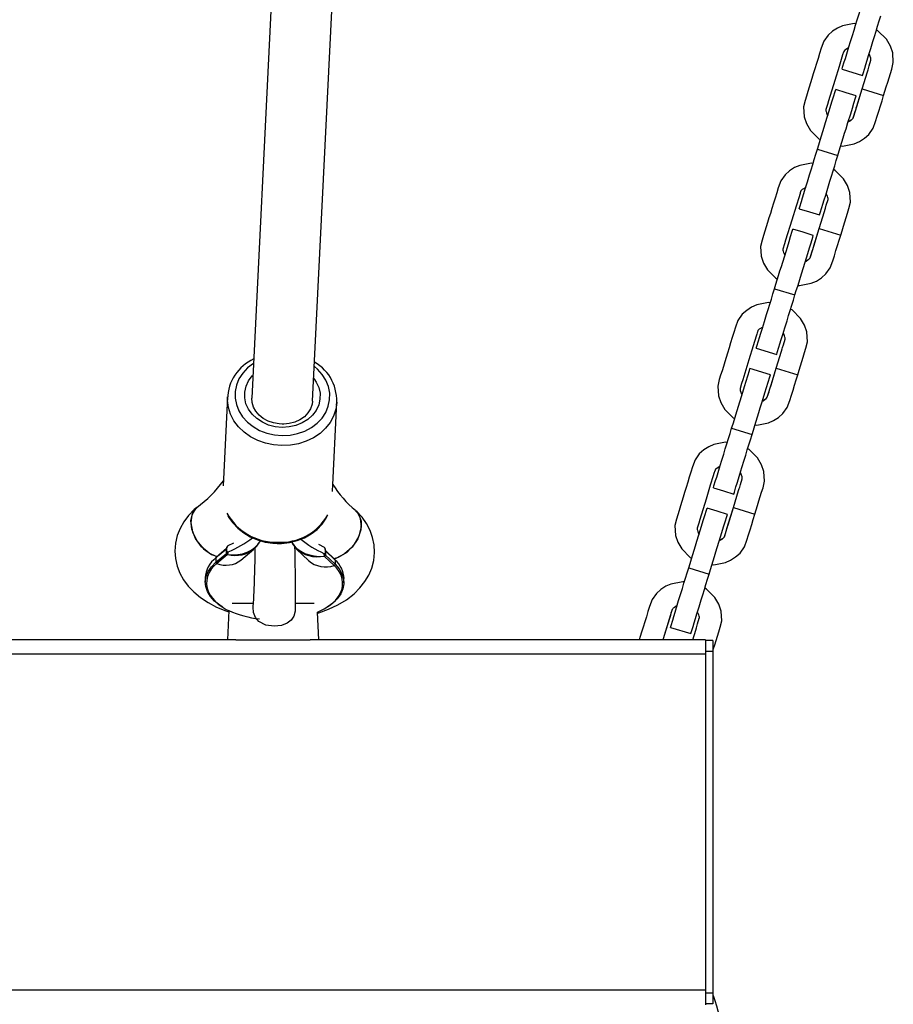
# Model space of a CAD drawing. Units: millimetres. Extents: x -4534 to 4839, y -3372 to 3798.
# Drawn here: x 645 to 884, y 1848 to 2118 of the extents above; entities that cross this region are included whole.
import ezdxf

# ---------------------------------------------------------------- set-up
doc = ezdxf.new("R2010")
doc.units = ezdxf.units.MM
doc.layers.add('Toestel 2D', color=7, linetype='Continuous', lineweight=20)

# ---------------------------------------------------------------- blocks, each defined once
blk = doc.blocks.new('SPK-18008')
at = {"layer": 'Toestel 2D', "linetype": 'Continuous', "lineweight": 25}
for p, q in [((717.82, 2206.53), (708.35, 2014.16)), ((725.03, 2013.34), (734.5, 2205.71)), ((870.02, 2104.28), (875.61, 2102.56)), ((875.51, 2098.84), (881.39, 2097.03)), ((863.28, 2082.37), (868.87, 2080.65)), ((863.76, 2060.61), (869.64, 2058.8)), ((851.53, 2044.13), (857.12, 2042.41)), ((846.52, 2027.81), (852.11, 2026.09)), ((850.39, 2020.5), (844.8, 2022.22)), ((852.01, 2022.37), (857.89, 2020.56)), ((701.71, 2014.49), (700.51, 1990.07)), ((701.7, 2014.02), (701.71, 2014.49)), ((730.47, 1988.59), (731.67, 2013.01)), ((839.78, 2005.89), (845.37, 2004.18)), ((840.26, 1984.14), (846.14, 1982.33)), ((701.4, 1972.78), (698.56, 1970.36)), ((701.46, 1972.91), (698.62, 1970.5)), ((701.43, 1972.8), (701.4, 1972.78)), ((701.4, 1971.6), (701.4, 1972.78)), ((701.43, 1972.8), (701.44, 1972.81)), ((701.45, 1972.84), (701.44, 1971.66)), ((701.44, 1972.81), (701.45, 1972.84)), ((701.44, 1971.66), (701.57, 1972.17)), ((701.58, 1973.4), (701.45, 1972.89)), ((701.58, 1973.35), (701.45, 1972.84)), ((701.57, 1972.17), (701.58, 1973.35)), ((701.92, 1972.07), (701.75, 1971.39)), ((701.9, 1973.74), (703.44, 1974.47)), ((705.4, 1969.76), (708.95, 1972.78)), ((720.36, 1973.14), (720.2, 1973.1)), ((720.65, 1972.8), (723.92, 1969.64)), ((726.68, 1974.09), (728.16, 1973.29)), ((728.55, 1972.4), (728.47, 1972.91)), ((728.47, 1972.88), (728.47, 1971.7)), ((728.55, 1972.37), (728.47, 1972.88)), ((731.14, 1969.93), (728.54, 1972.43)), ((728.55, 1972.37), (728.55, 1972.4)), ((728.55, 1971.19), (728.55, 1972.37)), ((728.55, 1972.37), (728.56, 1972.34)), ((728.57, 1972.33), (728.56, 1972.34)), ((728.59, 1972.3), (728.57, 1972.33)), ((728.59, 1972.3), (728.58, 1971.12)), ((731.19, 1969.79), (728.59, 1972.3)), ((698.56, 1969.18), (701.4, 1971.6)), ((698.56, 1970.36), (698.56, 1969.18)), ((701.66, 1971.25), (698.82, 1968.84)), ((701.4, 1971.6), (701.42, 1971.62)), ((701.42, 1971.62), (701.43, 1971.63)), ((701.44, 1971.66), (701.43, 1971.63)), ((701.71, 1971.31), (701.66, 1971.25)), ((701.72, 1971.33), (701.71, 1971.31)), ((701.75, 1971.39), (701.72, 1971.33)), ((723.92, 1969.64), (723.92, 1969.64)), ((728.24, 1970.93), (728.13, 1971.61)), ((728.26, 1970.87), (728.24, 1970.93)), ((728.27, 1970.85), (728.26, 1970.87)), ((728.31, 1970.79), (728.27, 1970.85)), ((730.91, 1968.28), (728.31, 1970.79)), ((728.47, 1971.7), (728.55, 1971.19)), ((728.56, 1971.16), (728.55, 1971.19)), ((728.56, 1971.15), (728.56, 1971.16)), ((728.56, 1971.15), (728.58, 1971.12)), ((728.58, 1971.12), (731.18, 1968.61)), ((731.19, 1969.79), (731.18, 1968.61)), ((828.03, 1967.66), (833.62, 1965.94)), ((695.62, 1964.9), (695.61, 1963.72)), ((733.61, 1963.56), (733.62, 1964.73)), ((702.09, 1955.92), (701.69, 1947.96)), ((702.99, 1957.96), (708.9, 1957.96)), ((720.16, 1957.96), (725.45, 1957.96)), ((726.69, 1947.96), (726.32, 1955.47)), ((823.02, 1951.33), (828.6, 1949.62)), ((704.03, 1947.96), (458.35, 1947.96)), ((704.03, 1947.96), (724.35, 1947.96)), ((832.6, 1947.96), (724.35, 1947.96)), ((832.6, 1947.96), (832.6, 1947.69)), ((834.6, 1947.76), (832.6, 1947.76)), ((834.6, 1947.76), (834.6, 1944.76)), ((832.6, 1947.69), (832.6, 1945.41)), ((832.6, 1945.41), (832.6, 1943.96)), ((832.6, 1943.96), (-967.4, 1943.96)), ((834.6, 1944.76), (832.6, 1944.76)), ((832.6, 1943.96), (832.6, 1851.96)), ((834.6, 1944.76), (834.6, 1851.16)), ((832.6, 1851.96), (-967.4, 1851.96)), ((832.6, 1851.96), (832.6, 1850.52)), ((834.6, 1851.16), (832.6, 1851.16)), ((834.6, 1851.16), (834.6, 1848.16)), ((832.6, 1850.52), (832.6, 1848.23)), ((832.6, 1848.23), (832.6, 1847.96)), ((834.6, 1848.16), (832.6, 1848.16))]:
    blk.add_line(p, q, dxfattribs=at)
at = {"layer": 'Toestel 2D', "linetype": 'Continuous', "lineweight": 25, "flags": 128}
for points in [[(870.02, 2104.28), (870.18, 2104.82), (870.63, 2106.28), (870.93, 2107.24), (871.3, 2108.44), (871.7, 2109.74), (872.27, 2111.61), (872.86, 2113.53), (873.3, 2114.94), (873.73, 2116.36), (874.17, 2117.77), (874.6, 2119.19), (875.04, 2120.6)], [(875.61, 2102.56), (875.77, 2103.1), (876.22, 2104.56), (876.52, 2105.52), (876.88, 2106.72), (877.29, 2108.02), (877.86, 2109.89), (878.45, 2111.81), (878.88, 2113.23), (879.32, 2114.64), (879.75, 2116.06), (880.19, 2117.47), (880.62, 2118.88)], [(873.84, 2116.71), (873.37, 2116.77), (870.17, 2116.16), (868.76, 2115.54), (867.4, 2114.65), (866.18, 2113.59), (865, 2111.91), (864.3, 2110.02), (863.86, 2108.61), (863.43, 2107.2), (863, 2105.78), (862.56, 2104.37), (862.13, 2102.95), (861.75, 2101.74), (861.38, 2100.53), (861.01, 2099.32), (860.64, 2098.11), (860.27, 2096.9), (859.89, 2095.68), (859.47, 2093.93), (859.64, 2091.24), (860.28, 2089.38), (861.37, 2087.51), (863.67, 2085.21), (864.09, 2085)], [(881.39, 2097.03), (881.77, 2098.25), (882.14, 2099.46), (882.51, 2100.67), (882.88, 2101.88), (883.26, 2103.09), (883.63, 2104.3), (884.05, 2106.06), (883.88, 2108.75), (883.24, 2110.61), (882.15, 2112.47), (879.85, 2114.78), (879.43, 2114.99)], [(871.81, 2110.09), (870.81, 2109.5), (870.64, 2109.35), (870.49, 2109.13), (870.32, 2108.65), (870.26, 2108.48), (870.17, 2108.18), (869.99, 2107.57), (869.19, 2104.98), (868.01, 2101.15), (866.31, 2095.62), (866.01, 2094.63), (865.59, 2093.22), (865.58, 2093.15), (865.58, 2092.88), (865.64, 2092.66), (865.76, 2092.28), (865.98, 2091.72), (866.1, 2091.53)], [(875.51, 2098.84), (876.94, 2103.51), (877.13, 2104.12), (877.24, 2104.47), (877.47, 2105.21), (877.93, 2106.77), (877.94, 2106.84), (877.94, 2107.11), (877.88, 2107.33), (877.76, 2107.71), (877.54, 2108.27), (877.42, 2108.46)], [(871.69, 2089.81), (871.9, 2089.9), (872.39, 2090.24), (872.71, 2090.49), (872.88, 2090.64), (873.03, 2090.86), (873.1, 2091.03), (873.14, 2091.13), (874.11, 2094.29), (875.51, 2098.84)], [(871.71, 2089.89), (872.71, 2090.49), (872.88, 2090.64), (873.03, 2090.86), (873.52, 2092.36), (873.84, 2093.41), (873.84, 2093.41), (873.84, 2093.41), (873.84, 2093.41), (873.84, 2093.41), (873.84, 2093.41), (873.84, 2093.41), (873.84, 2093.41), (873.84, 2093.42), (873.85, 2093.43), (873.87, 2093.51), (873.91, 2093.65), (874.06, 2094.14), (875.51, 2098.84)], [(863.28, 2082.37), (863.66, 2083.58), (864.03, 2084.79), (864.4, 2086), (864.77, 2087.21), (865.15, 2088.42), (865.52, 2089.63), (866.05, 2091.36), (866.79, 2093.77), (867.26, 2095.29), (867.69, 2096.69), (868.14, 2098.15), (868.3, 2098.69), (868.3, 2098.69)], [(873.89, 2096.97), (871.1, 2097.83), (868.3, 2098.69)], [(868.87, 2080.65), (869.24, 2081.86), (869.62, 2083.07), (869.99, 2084.28), (870.36, 2085.5), (870.73, 2086.71), (871.11, 2087.92), (871.64, 2089.64), (872.38, 2092.05), (872.84, 2093.57), (873.27, 2094.97), (873.72, 2096.43), (873.89, 2096.97), (873.89, 2096.97)], [(869.68, 2083.28), (870.15, 2083.22), (873.35, 2083.83), (874.76, 2084.45), (876.12, 2085.34), (877.34, 2086.4), (878.52, 2088.07), (879.22, 2089.96), (879.66, 2091.38), (880.09, 2092.79), (880.52, 2094.21), (880.96, 2095.62), (881.39, 2097.03)], [(858.27, 2066.04), (858.43, 2066.58), (858.88, 2068.05), (859.18, 2069), (859.55, 2070.2), (859.95, 2071.51), (860.52, 2073.37), (861.11, 2075.3), (861.55, 2076.71), (861.98, 2078.12), (862.42, 2079.54), (862.85, 2080.95), (863.28, 2082.37)], [(863.86, 2064.32), (864.02, 2064.87), (864.47, 2066.33), (864.77, 2067.28), (865.13, 2068.48), (865.54, 2069.79), (866.11, 2071.65), (866.7, 2073.58), (867.13, 2074.99), (867.57, 2076.41), (868, 2077.82), (868.44, 2079.23), (868.87, 2080.65)], [(862.09, 2078.47), (861.62, 2078.54), (858.42, 2077.92), (857.01, 2077.31), (855.65, 2076.41), (854.43, 2075.36), (853.25, 2073.67), (852.55, 2071.79), (852.11, 2070.38), (851.68, 2068.96), (851.25, 2067.55), (850.81, 2066.13), (850.38, 2064.72), (850, 2063.51), (849.63, 2062.3), (849.26, 2061.08), (848.89, 2059.87), (848.52, 2058.66), (848.14, 2057.45), (847.72, 2055.69), (847.89, 2053), (848.53, 2051.15), (849.62, 2049.28), (851.92, 2046.97), (852.34, 2046.76)], [(869.64, 2058.8), (870.02, 2060.01), (870.39, 2061.22), (870.76, 2062.43), (871.13, 2063.65), (871.51, 2064.86), (871.88, 2066.07), (872.3, 2067.82), (872.13, 2070.51), (871.49, 2072.37), (870.4, 2074.24), (868.1, 2076.55), (867.68, 2076.76)], [(860.06, 2071.86), (859.06, 2071.26), (858.89, 2071.12), (858.74, 2070.9), (858.57, 2070.42), (858.51, 2070.24), (858.42, 2069.94), (858.24, 2069.34), (857.44, 2066.75), (856.26, 2062.91), (854.56, 2057.38), (854.26, 2056.39), (853.84, 2054.98), (853.83, 2054.91), (853.83, 2054.64), (853.89, 2054.43), (854.01, 2054.04), (854.23, 2053.49), (854.35, 2053.29)], [(863.76, 2060.61), (865.19, 2065.27), (865.38, 2065.88), (865.49, 2066.23), (865.71, 2066.97), (866.18, 2068.54), (866.19, 2068.61), (866.19, 2068.87), (866.13, 2069.09), (866.01, 2069.48), (865.79, 2070.03), (865.67, 2070.23)], [(858.27, 2066.04), (861.06, 2065.18), (863.86, 2064.32)], [(851.53, 2044.13), (851.91, 2045.34), (852.28, 2046.55), (852.65, 2047.77), (853.02, 2048.98), (853.4, 2050.19), (853.77, 2051.4), (854.3, 2053.12), (855.04, 2055.53), (855.51, 2057.05), (855.94, 2058.45), (856.38, 2059.91), (856.55, 2060.45), (856.55, 2060.45)], [(862.14, 2058.74), (859.35, 2059.6), (856.55, 2060.45)], [(857.12, 2042.41), (857.49, 2043.62), (857.87, 2044.84), (858.24, 2046.05), (858.61, 2047.26), (858.98, 2048.47), (859.36, 2049.68), (859.89, 2051.4), (860.63, 2053.81), (861.09, 2055.33), (861.52, 2056.73), (861.97, 2058.2), (862.14, 2058.74), (862.14, 2058.74)], [(857.93, 2045.04), (858.4, 2044.98), (861.6, 2045.6), (863.01, 2046.21), (864.37, 2047.11), (865.59, 2048.16), (866.77, 2049.84), (867.47, 2051.73), (867.91, 2053.14), (868.34, 2054.56), (868.77, 2055.97), (869.21, 2057.38), (869.64, 2058.8)], [(859.94, 2051.57), (860.15, 2051.67), (860.64, 2052), (860.96, 2052.25), (861.13, 2052.4), (861.28, 2052.62), (861.35, 2052.79), (861.39, 2052.9), (862.36, 2056.06), (863.76, 2060.61)], [(859.96, 2051.66), (860.96, 2052.25), (861.13, 2052.4), (861.28, 2052.62), (861.77, 2054.12), (862.09, 2055.18), (862.09, 2055.18), (862.09, 2055.18), (862.09, 2055.18), (862.09, 2055.18), (862.09, 2055.18), (862.09, 2055.18), (862.09, 2055.18), (862.09, 2055.18), (862.09, 2055.19), (862.12, 2055.27), (862.16, 2055.42), (862.31, 2055.9), (863.76, 2060.61)], [(846.52, 2027.81), (846.68, 2028.35), (847.13, 2029.81), (847.43, 2030.77), (847.8, 2031.96), (848.2, 2033.27), (848.77, 2035.14), (849.36, 2037.06), (849.8, 2038.47), (850.23, 2039.89), (850.67, 2041.3), (851.1, 2042.72), (851.53, 2044.13)], [(852.11, 2026.09), (852.27, 2026.63), (852.72, 2028.09), (853.01, 2029.05), (853.38, 2030.25), (853.78, 2031.55), (854.36, 2033.42), (854.95, 2035.34), (855.38, 2036.76), (855.82, 2038.17), (856.25, 2039.58), (856.69, 2041), (857.12, 2042.41)], [(850.34, 2040.24), (849.87, 2040.3), (846.67, 2039.68), (845.26, 2039.07), (843.9, 2038.18), (842.68, 2037.12), (841.5, 2035.44), (840.8, 2033.55), (840.36, 2032.14), (839.93, 2030.73), (839.49, 2029.31), (839.06, 2027.9), (838.63, 2026.48), (838.25, 2025.27), (837.88, 2024.06), (837.51, 2022.85), (837.14, 2021.64), (836.76, 2020.43), (836.39, 2019.21), (835.97, 2017.46), (836.14, 2014.77), (836.78, 2012.91), (837.87, 2011.04), (840.17, 2008.74), (840.59, 2008.52)], [(857.89, 2020.56), (858.27, 2021.77), (858.64, 2022.99), (859.01, 2024.2), (859.38, 2025.41), (859.75, 2026.62), (860.13, 2027.83), (860.55, 2029.59), (860.38, 2032.28), (859.74, 2034.14), (858.65, 2036), (856.35, 2038.31), (855.93, 2038.52)], [(848.31, 2033.62), (847.31, 2033.03), (847.14, 2032.88), (846.99, 2032.66), (846.82, 2032.18), (846.76, 2032.01), (846.67, 2031.71), (846.49, 2031.1), (845.69, 2028.51), (844.51, 2024.68), (842.81, 2019.15), (842.51, 2018.16), (842.09, 2016.75), (842.08, 2016.68), (842.08, 2016.41), (842.14, 2016.19), (842.26, 2015.81), (842.48, 2015.25), (842.6, 2015.06)], [(852.01, 2022.37), (853.44, 2027.03), (853.63, 2027.65), (853.74, 2028), (853.96, 2028.74), (854.43, 2030.3), (854.44, 2030.37), (854.44, 2030.64), (854.38, 2030.86), (854.26, 2031.24), (854.04, 2031.8), (853.92, 2031.99)], [(708.82, 2023.61), (708.8, 2023.6), (707.22, 2022.41), (705.89, 2021), (704.86, 2019.43), (704.16, 2017.74), (703.8, 2015.96), (703.79, 2014.15), (704.14, 2012.37), (704.83, 2010.65), (705.84, 2009.04), (707.15, 2007.59), (708.73, 2006.34), (710.52, 2005.32), (712.48, 2004.56), (714.56, 2004.08), (716.7, 2003.89)], [(716.7, 2003.89), (718.84, 2004.01), (720.92, 2004.41), (722.89, 2005.1), (724.69, 2006.06), (726.28, 2007.26), (727.6, 2008.66), (728.63, 2010.23), (729.33, 2011.93), (729.69, 2013.7), (729.7, 2015.51), (729.36, 2017.3), (728.67, 2019.02), (727.65, 2020.62), (726.34, 2022.07), (725.5, 2022.79)], [(839.78, 2005.89), (840.16, 2007.11), (840.53, 2008.32), (840.9, 2009.53), (841.27, 2010.74), (841.65, 2011.95), (842.02, 2013.16), (842.55, 2014.89), (843.29, 2017.3), (843.76, 2018.82), (844.19, 2020.22), (844.63, 2021.68), (844.8, 2022.22), (844.8, 2022.22)], [(846.18, 2006.81), (846.65, 2006.74), (849.85, 2007.36), (851.26, 2007.98), (852.62, 2008.87), (853.84, 2009.93), (855.02, 2011.6), (855.72, 2013.49), (856.15, 2014.91), (856.59, 2016.32), (857.02, 2017.74), (857.46, 2019.15), (857.89, 2020.56)], [(848.19, 2013.34), (848.4, 2013.43), (848.89, 2013.77), (849.21, 2014.02), (849.37, 2014.17), (849.53, 2014.39), (849.6, 2014.56), (849.64, 2014.66), (850.61, 2017.82), (852.01, 2022.37)], [(848.21, 2013.42), (849.21, 2014.02), (849.37, 2014.17), (849.53, 2014.39), (850.02, 2015.89), (850.34, 2016.94), (850.34, 2016.94), (850.34, 2016.94), (850.34, 2016.94), (850.34, 2016.94), (850.34, 2016.94), (850.34, 2016.94), (850.34, 2016.94), (850.34, 2016.95), (850.34, 2016.96), (850.37, 2017.04), (850.41, 2017.18), (850.56, 2017.67), (852.01, 2022.37)], [(716.71, 2006.12), (714.81, 2006.3), (712.97, 2006.78), (711.27, 2007.52), (709.75, 2008.52), (708.47, 2009.73), (707.47, 2011.11), (706.78, 2012.62), (706.44, 2014.21), (706.45, 2015.81), (706.8, 2017.39), (707.5, 2018.87), (708.51, 2020.22), (708.66, 2020.38)], [(725.34, 2019.56), (726.02, 2018.55), (726.71, 2017.04), (727.05, 2015.46), (727.04, 2013.85), (726.69, 2012.28), (725.99, 2010.79), (724.98, 2009.44), (723.69, 2008.27), (722.16, 2007.33), (720.45, 2006.65), (718.61, 2006.24), (716.71, 2006.12)], [(845.37, 2004.18), (845.74, 2005.39), (846.12, 2006.6), (846.49, 2007.81), (846.86, 2009.03), (847.23, 2010.24), (847.61, 2011.45), (848.13, 2013.17), (848.88, 2015.58), (849.34, 2017.1), (849.77, 2018.5), (850.22, 2019.96), (850.39, 2020.5), (850.39, 2020.5)], [(716.64, 2001.13), (714.35, 2001.32), (712.12, 2001.8), (709.99, 2002.56), (708.02, 2003.58), (706.26, 2004.84), (704.73, 2006.31), (703.49, 2007.95), (702.56, 2009.73), (701.96, 2011.6), (701.71, 2013.53), (701.7, 2014.02)], [(725, 2013.34), (724.92, 2012.49), (724.49, 2011.24), (723.76, 2010.08), (722.77, 2009.06), (721.55, 2008.22), (720.16, 2007.59), (718.63, 2007.19), (717.13, 2007.04), (716.69, 2007.04), (715.9, 2007.09), (714.33, 2007.36), (712.84, 2007.87), (711.51, 2008.59), (710.37, 2009.5), (709.46, 2010.54), (708.81, 2011.69), (708.44, 2012.92), (708.36, 2014.16)], [(731.67, 2013.01), (731.67, 2013.01), (731.61, 2012.23)], [(731.61, 2012.23), (731.4, 2011.09), (730.79, 2009.24), (729.84, 2007.49), (728.59, 2005.89), (727.05, 2004.48), (725.28, 2003.28), (723.3, 2002.33), (721.17, 2001.64), (718.93, 2001.24), (716.64, 2001.13)], [(834.77, 1989.57), (834.93, 1990.11), (835.38, 1991.58), (835.68, 1992.53), (836.05, 1993.73), (836.45, 1995.04), (837.02, 1996.9), (837.61, 1998.82), (838.05, 2000.24), (838.48, 2001.65), (838.91, 2003.07), (839.35, 2004.48), (839.78, 2005.89)], [(838.59, 2002), (838.12, 2002.07), (834.92, 2001.45), (833.51, 2000.84), (832.15, 1999.94), (830.93, 1998.89), (829.75, 1997.2), (829.05, 1995.32), (828.61, 1993.9), (828.18, 1992.49), (827.74, 1991.08), (827.31, 1989.66), (826.88, 1988.25), (826.5, 1987.04), (826.13, 1985.83), (825.76, 1984.61), (825.39, 1983.4), (825.01, 1982.19), (824.64, 1980.98), (824.22, 1979.22), (824.39, 1976.53), (825.03, 1974.68), (826.12, 1972.81), (828.42, 1970.5), (828.84, 1970.29)], [(840.35, 1987.85), (840.52, 1988.4), (840.97, 1989.86), (841.26, 1990.81), (841.63, 1992.01), (842.03, 1993.32), (842.61, 1995.18), (843.2, 1997.11), (843.63, 1998.52), (844.07, 1999.94), (844.5, 2001.35), (844.94, 2002.76), (845.37, 2004.18)], [(846.14, 1982.33), (846.52, 1983.54), (846.89, 1984.75), (847.26, 1985.96), (847.63, 1987.18), (848, 1988.39), (848.38, 1989.6), (848.8, 1991.35), (848.63, 1994.04), (847.99, 1995.9), (846.9, 1997.77), (844.6, 2000.08), (844.18, 2000.29)], [(836.56, 1995.39), (835.56, 1994.79), (835.39, 1994.65), (835.24, 1994.43), (835.07, 1993.95), (835.01, 1993.77), (834.92, 1993.47), (834.74, 1992.87), (833.94, 1990.27), (832.76, 1986.44), (831.06, 1980.91), (830.76, 1979.92), (830.34, 1978.51), (830.33, 1978.44), (830.33, 1978.17), (830.39, 1977.95), (830.51, 1977.57), (830.72, 1977.02), (830.85, 1976.82)], [(840.26, 1984.14), (841.69, 1988.8), (841.88, 1989.41), (841.99, 1989.76), (842.21, 1990.5), (842.68, 1992.07), (842.69, 1992.14), (842.69, 1992.4), (842.63, 1992.62), (842.51, 1993.01), (842.29, 1993.56), (842.17, 1993.76)], [(834.77, 1989.57), (837.56, 1988.71), (840.35, 1987.85)], [(693.3, 1984.2), (692.6, 1983.6), (691.02, 1981.97), (689.73, 1980.24), (688.71, 1978.42), (687.96, 1976.53), (687.46, 1974.39), (687.3, 1972.25), (687.46, 1970.16), (687.92, 1968.14), (688.66, 1966.22), (689.68, 1964.38), (690.95, 1962.65), (692.49, 1961.03), (694.31, 1959.52), (696.39, 1958.13), (698.71, 1956.91), (701.25, 1955.86), (702.07, 1955.6)], [(698.82, 1970.67), (696.7, 1971.67), (694.59, 1973.44), (692.94, 1975.7), (691.92, 1978.2), (691.66, 1980.64), (692.18, 1982.76), (693.42, 1984.31), (693.45, 1984.32)], [(693.34, 1984.15), (692.99, 1983.93), (691.95, 1982.19), (691.66, 1979.96), (692.14, 1977.47), (693.36, 1975.02), (695.16, 1972.87), (697.35, 1971.28), (698.88, 1970.71)], [(726.33, 1955.24), (726.77, 1955.36), (729.41, 1956.32), (731.92, 1957.5), (734.27, 1958.91), (736.38, 1960.55), (738, 1962.16), (739.35, 1963.87), (740.42, 1965.67), (741.22, 1967.55), (741.78, 1969.69), (741.99, 1971.83), (741.88, 1973.93), (741.47, 1975.96), (740.77, 1977.9), (739.8, 1979.75), (738.57, 1981.5), (737.07, 1983.14), (736.92, 1983.29)], [(730.88, 1970.17), (732.15, 1970.53), (734.46, 1971.97), (736.4, 1974), (737.75, 1976.38), (738.37, 1978.86), (738.18, 1981.14), (737.21, 1982.99), (736.89, 1983.26)], [(736.68, 1983.36), (737.6, 1982.47), (738.33, 1980.46), (738.26, 1978.09), (737.4, 1975.61), (735.85, 1973.31), (733.77, 1971.45), (731.4, 1970.23), (730.91, 1970.14)], [(828.03, 1967.66), (828.41, 1968.87), (828.78, 1970.08), (829.15, 1971.3), (829.52, 1972.51), (829.9, 1973.72), (830.27, 1974.93), (830.8, 1976.65), (831.54, 1979.06), (832, 1980.58), (832.43, 1981.98), (832.88, 1983.44), (833.05, 1983.98), (833.05, 1983.98)], [(838.64, 1982.27), (835.84, 1983.13), (833.05, 1983.98)], [(836.44, 1975.1), (836.65, 1975.2), (837.14, 1975.53), (837.46, 1975.78), (837.62, 1975.93), (837.78, 1976.15), (837.85, 1976.32), (837.88, 1976.43), (838.86, 1979.59), (840.26, 1984.14)], [(836.46, 1975.19), (837.46, 1975.78), (837.62, 1975.93), (837.78, 1976.15), (838.27, 1977.65), (838.59, 1978.71), (838.59, 1978.71), (838.59, 1978.71), (838.59, 1978.71), (838.59, 1978.71), (838.59, 1978.71), (838.59, 1978.71), (838.59, 1978.71), (838.59, 1978.71), (838.59, 1978.72), (838.62, 1978.8), (838.66, 1978.95), (838.81, 1979.43), (840.26, 1984.14)], [(701.82, 1982), (702.03, 1981.55), (703.16, 1979.94), (704.54, 1978.48), (706.15, 1977.2), (707.96, 1976.13), (709.92, 1975.3), (712.01, 1974.72), (714.17, 1974.4), (715.31, 1974.34), (716.51, 1974.36), (718.67, 1974.61), (720.77, 1975.13), (722.76, 1975.91), (724.59, 1976.94), (726.23, 1978.19), (727.63, 1979.64), (728.77, 1981.26), (728.95, 1981.64)], [(833.62, 1965.94), (833.99, 1967.15), (834.37, 1968.37), (834.74, 1969.58), (835.11, 1970.79), (835.48, 1972), (835.86, 1973.21), (836.38, 1974.93), (837.12, 1977.34), (837.59, 1978.86), (838.02, 1980.26), (838.47, 1981.73), (838.64, 1982.27), (838.64, 1982.27)], [(834.43, 1968.57), (834.9, 1968.51), (838.1, 1969.13), (839.5, 1969.74), (840.87, 1970.64), (842.08, 1971.69), (843.27, 1973.37), (843.97, 1975.26), (844.4, 1976.67), (844.84, 1978.09), (845.27, 1979.5), (845.71, 1980.91), (846.14, 1982.33)], [(719.22, 1974.75), (719.67, 1973.96), (720.59, 1972.88)], [(701.46, 1972.9), (701.44, 1972.86), (701.44, 1972.81)], [(701.45, 1972.89), (701.45, 1972.89), (701.45, 1972.84)], [(701.57, 1972.17), (701.58, 1972.11), (701.61, 1972.07), (701.68, 1972.03), (701.79, 1972.03), (701.92, 1972.07)], [(708.98, 1972.86), (709.76, 1973.58), (710.43, 1974.53)], [(728.56, 1972.34), (728.55, 1972.39), (728.55, 1972.41)], [(705.37, 1969.74), (705.36, 1969.72), (705.4, 1969.76)], [(728.13, 1971.61), (728.29, 1971.56), (728.38, 1971.57), (728.44, 1971.61), (728.46, 1971.65), (728.47, 1971.7)], [(700.45, 1956.83), (699.6, 1957.39), (698.16, 1958.55), (697.02, 1959.81), (696.21, 1961.13), (695.74, 1962.51), (695.62, 1963.9), (695.84, 1965.29), (696.42, 1966.65), (697.33, 1967.95), (698.56, 1969.18)], [(731.18, 1968.61), (732.29, 1967.35), (733.07, 1966.01), (733.51, 1964.64), (733.6, 1963.24), (733.34, 1961.85), (732.73, 1960.5), (731.79, 1959.2), (730.53, 1957.99), (728.98, 1956.87), (728.71, 1956.71)], [(823.02, 1951.34), (823.18, 1951.88), (823.63, 1953.34), (823.93, 1954.3), (824.29, 1955.49), (824.7, 1956.8), (825.27, 1958.67), (825.86, 1960.59), (826.3, 1962), (826.73, 1963.42), (827.16, 1964.83), (827.6, 1966.25), (828.03, 1967.66)], [(828.6, 1949.62), (828.77, 1950.16), (829.22, 1951.62), (829.51, 1952.58), (829.88, 1953.78), (830.28, 1955.08), (830.86, 1956.95), (831.45, 1958.87), (831.88, 1960.29), (832.32, 1961.7), (832.75, 1963.11), (833.19, 1964.53), (833.62, 1965.94)], [(726.32, 1955.47), (728.23, 1956.43), (729.89, 1957.52), (731.25, 1958.73), (732.28, 1960.04), (732.96, 1961.4), (733.1, 1961.87)], [(826.84, 1963.77), (826.37, 1963.83), (823.17, 1963.21), (821.76, 1962.6), (820.4, 1961.71), (819.18, 1960.65), (817.99, 1958.97), (817.3, 1957.08), (816.86, 1955.67), (816.43, 1954.26), (815.99, 1952.84), (815.56, 1951.43), (815.12, 1950.01), (814.75, 1948.8), (814.49, 1947.96)], [(834.6, 1944.77), (834.76, 1945.3), (835.14, 1946.52), (835.51, 1947.73), (835.88, 1948.94), (836.25, 1950.15), (836.63, 1951.36), (837.05, 1953.12), (836.88, 1955.81), (836.24, 1957.67), (835.15, 1959.53), (832.85, 1961.84), (832.43, 1962.05)], [(720.25, 1956.49), (720.29, 1955.81), (719.92, 1954.45), (719.16, 1953.31), (718.06, 1952.47), (716.49, 1951.86), (714.47, 1951.63), (712.26, 1951.98), (710.33, 1952.97), (709.37, 1954.06), (708.84, 1955.45), (708.75, 1956.86), (708.78, 1957.08)], [(824.83, 1957.24), (824.62, 1957.15), (824.13, 1956.81), (823.81, 1956.56), (823.64, 1956.41), (823.49, 1956.19), (823.32, 1955.73), (821.01, 1948.21), (820.94, 1947.96)], [(824.8, 1957.15), (823.81, 1956.56), (823.64, 1956.41), (823.49, 1956.19), (823.32, 1955.71), (823.26, 1955.54), (823.17, 1955.24), (822.99, 1954.63), (822.19, 1952.04), (821.01, 1948.21), (820.94, 1947.96)], [(829.14, 1947.96), (829.94, 1950.56), (830.13, 1951.18), (830.24, 1951.53), (830.46, 1952.27), (830.93, 1953.83), (830.94, 1953.9), (830.94, 1954.17), (830.88, 1954.39), (830.76, 1954.77), (830.54, 1955.32), (830.42, 1955.52)], [(832.43, 1833.87), (832.85, 1834.09), (835.15, 1836.4), (835.97, 1837.69), (836.59, 1839.2), (837.01, 1840.75), (837.05, 1842.81), (836.56, 1844.76), (836.13, 1846.18), (835.7, 1847.59), (835.26, 1849.01), (834.83, 1850.42), (834.6, 1851.16)]]:
    blk.add_lwpolyline(points, dxfattribs=at)
at = {"layer": 'Toestel 2D', "linetype": 'Continuous', "lineweight": 25}
for centre, radius, start, end in [((714.03, 2013.7), 12.3, 114.7317, 178.634), ((719.47, 2013.51), 12.16, 353.7634, 59.9747), ((674.73, 2010.07), 31.83, 305.7013, 324.3017), ((754, 2004.75), 27.41, 211.2645, 231.003), ((715.05, 1990.08), 15.42, 208.7501, 271.0557), ((716.21, 1989.6), 14.96, 266.6411, 330.2851), ((691.81, 1997.59), 27.45, 291.6066, 307.6756), ((737.15, 1993.31), 23.49, 229.163, 247.4288), ((701.58, 1972.78), 0.18, 132.1958, 182.384), ((701.63, 1972.8), 0.199, 148.1448, 180.4899), ((702.06, 1973.28), 0.494, 108.7715, 171.6216), ((433.13, 1974.18), 276.17, 356.4497, 359.7729), ((220.27, 1961.12), 500.07, 359.4696, 1.4003), ((727.94, 1972.8), 0.537, 9.0164, 66.1078), ((728.4, 1972.31), 0.185, 357.6562, 40.3818), ((728.37, 1972.33), 0.196, 358.929, 27.5843), ((702.76, 1964.57), 7.15, 125.9478, 177.3623), ((698.74, 1970.36), 0.18, 132.174, 182.3148), ((701.3, 1975.05), 6.69, 248.2288, 307.7528), ((701.78, 1971.62), 0.383, 183.1026, 251.3031), ((701.77, 1971.65), 0.346, 184.1853, 260.0746), ((701.77, 1971.66), 0.337, 184.915, 262.5517), ((701.75, 1971.69), 0.304, 185.3109, 270.4726), ((728.59, 1974.95), 7.07, 228.725, 289.2172), ((728.25, 1971.22), 0.295, 267.0968, 354.1477), ((728.23, 1971.19), 0.328, 274.8446, 354.4018), ((728.22, 1971.18), 0.337, 277.307, 355.0509), ((728.21, 1971.15), 0.373, 285.8624, 356.0124), ((731.01, 1969.8), 0.183, 357.5148, 44.7769), ((726.59, 1964.47), 7.04, 2.1784, 49.1368), ((702.52, 1963.46), 6.53, 124.5697, 202.4195), ((698.94, 1969.2), 0.384, 183.1416, 251.264), ((730.81, 1968.64), 0.373, 285.8538, 356.0211), ((726.73, 1963.27), 6.52, 347.6025, 50.1478), ((706.8, 1966.77), 11.83, 209.3356, 247.296), ((713.55, 1981.02), 27.56, 245.4284, 263.6119)]:
    blk.add_arc(centre, radius, start, end, dxfattribs=at)
for centre, major_axis, ratio, start_param, end_param in [((701.47, 1980.2), (9.39, -4.94), 0.800312, 5.135438, 6.25532), ((728.59, 1979.73), (9.78, 4.13), 0.810014, 3.257563, 4.350624), ((701.47, 1980.2), (8.38, -6.48), 0.768193, 5.272536, 6.122533), ((728.59, 1979.73), (8.85, 5.82), 0.782536, 3.304705, 4.204862)]:
    blk.add_ellipse(centre, major_axis=major_axis, ratio=ratio, start_param=start_param, end_param=end_param, dxfattribs=at)

msp = doc.modelspace()

# ---------------------------------------------------------------- block references
msp.add_blockref('SPK-18008', (0, 0))

doc.saveas('drawing.dxf')
